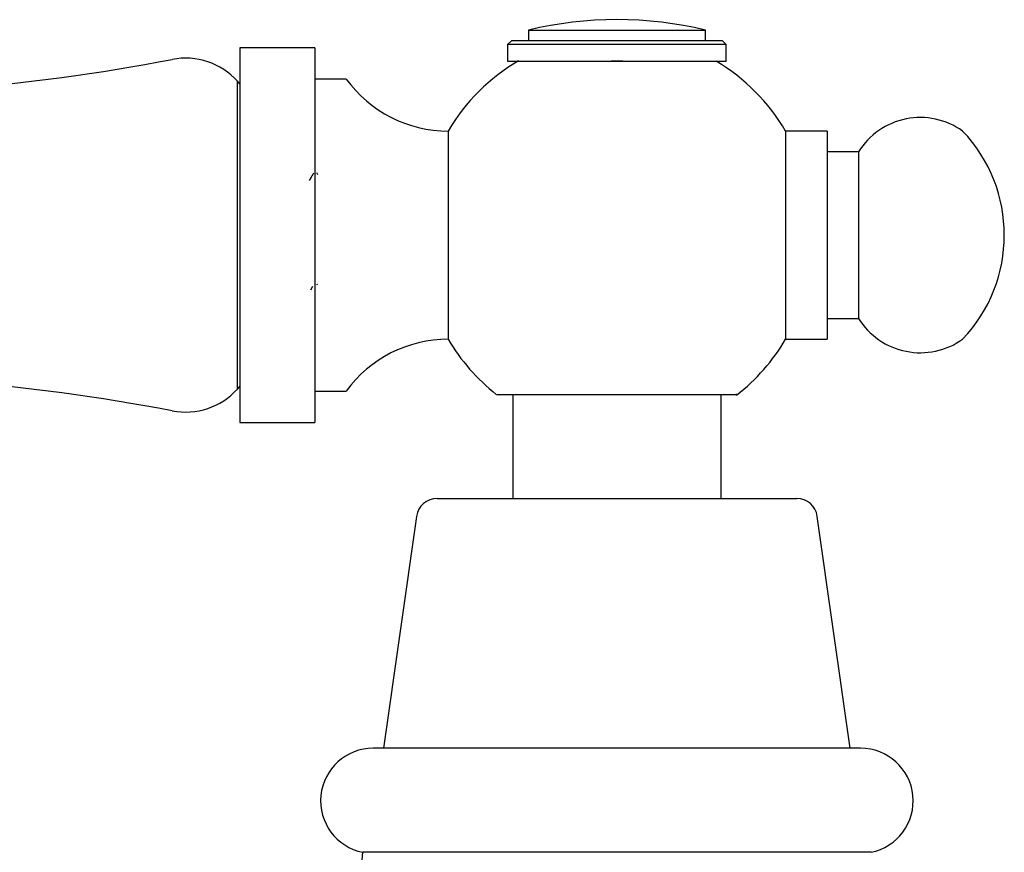
# Model space of a CAD drawing. Units: millimetres. Extents: x 3 to 2496, y 5 to 2495.
# Drawn here: x 1047 to 1094, y 1332 to 1372 of the extents above; entities that cross this region are included whole.
import ezdxf

# ---------------------------------------------------------------- set-up
doc = ezdxf.new("R2010")
doc.units = ezdxf.units.MM

msp = doc.modelspace()

# ---------------------------------------------------------------- linework, layer by layer
at = {"color": 7, "linetype": 'Continuous', "lineweight": 25}
for p, q in [((1070.947, 1371.646), (1070.947, 1371.146)), ((1070.947, 1371.646), (1075.197, 1371.646)), ((1075.197, 1371.646), (1079.447, 1371.646)), ((1079.447, 1371.146), (1079.447, 1371.646)), ((1070.147, 1371.146), (1069.947, 1370.946)), ((1070.147, 1371.146), (1080.247, 1371.146)), ((1080.447, 1370.946), (1080.247, 1371.146)), ((1060.697, 1370.796), (1057.097, 1370.796)), ((1057.097, 1370.796), (1057.097, 1352.796)), ((1060.697, 1370.796), (1060.697, 1352.796)), ((1069.947, 1370.946), (1069.947, 1370.146)), ((1080.447, 1370.946), (1069.947, 1370.946)), ((1080.447, 1370.146), (1080.447, 1370.946)), ((1069.947, 1370.146), (1075.197, 1370.146)), ((1075.477, 1370.146), (1074.917, 1370.146)), ((1075.197, 1370.146), (1080.447, 1370.146)), ((1057.097, 1369.068), (1056.975, 1369.19)), ((1056.975, 1354.403), (1056.975, 1369.19)), ((1062.197, 1369.296), (1060.697, 1369.296)), ((1067.097, 1366.796), (1067.097, 1356.796)), ((1085.297, 1366.796), (1083.297, 1366.796)), ((1083.297, 1366.796), (1083.297, 1356.796)), ((1085.297, 1366.796), (1085.297, 1356.796)), ((1086.797, 1365.796), (1085.297, 1365.796)), ((1086.797, 1365.796), (1086.797, 1357.796)), ((1060.842, 1364.688), (1060.785, 1364.786)), ((1060.493, 1359.163), (1060.594, 1359.337)), ((1060.783, 1359.454), (1060.807, 1359.414)), ((1085.297, 1357.796), (1086.797, 1357.796)), ((1083.297, 1356.796), (1085.297, 1356.796)), ((1056.975, 1354.403), (1057.097, 1354.524)), ((1060.697, 1354.296), (1062.197, 1354.296)), ((1070.197, 1354.146), (1070.197, 1349.146)), ((1080.197, 1349.146), (1080.197, 1354.146)), ((1057.097, 1352.796), (1060.697, 1352.796)), ((1066.565, 1349.146), (1083.828, 1349.146)), ((1065.575, 1348.286), (1063.997, 1337.146)), ((1086.397, 1337.146), (1084.818, 1348.286)), ((1081.948, 1337.146), (1063.497, 1337.146)), ((1086.897, 1337.146), (1081.948, 1337.146)), ((1082.237, 1332.146), (1062.997, 1332.146)), ((1087.397, 1332.146), (1082.237, 1332.146))]:
    msp.add_line(p, q, dxfattribs=at)
for centre, radius, start, end in [((1075.197, 1353.834), 18.313, 76.5803, 103.4197), ((1035.466, 1466.338), 97.842, 255.75844, 280.82839), ((1054.479, 1366.934), 3.364, 42.102, 100.8284), ((1075.197, 1362.066), 9.38, 120.2012, 149.718), ((1075.197, 1362.066), 9.38, 30.282, 59.509), ((1067.097, 1372.848), 6.052, 215.9383, 270), ((1089.766, 1363.949), 3.497, 54.5004, 148.1194), ((1086.547, 1361.796), 7.25, 316.3972, 43.6028), ((1089.766, 1359.643), 3.497, 211.8806, 305.4996), ((1067.097, 1350.744), 6.052, 90, 144.0617), ((1075.197, 1361.526), 9.38, 210.282, 231.8783), ((1075.197, 1361.526), 9.38, 307.763, 329.718), ((1035.466, 1257.254), 97.842, 79.17161, 104.24156), ((1054.479, 1356.658), 3.364, 259.1716, 317.898), ((1066.565, 1348.146), 1, 90, 171.9368), ((1083.828, 1348.146), 1, 8.0632, 90), ((1063.497, 1334.621), 2.525, 90, 258.5788), ((1086.897, 1334.621), 2.525, 281.4212, 90), ((1048.051, 1333.419), 15, 311.2791, 355.1333)]:
    msp.add_arc(centre, radius, start, end, dxfattribs=at)
for points, knots in [([(1060.629, 1364.78), (1060.577, 1364.689), (1060.507, 1364.569), (1060.437, 1364.449), (1060.42, 1364.419)], [0, 0, 0, 0, 0.752593, 1, 1, 1, 1]), ([(1069.407, 1354.146), (1069.473, 1354.146), (1069.604, 1354.146), (1070.631, 1354.146), (1072.136, 1354.146), (1073.988, 1354.146), (1075.957, 1354.146), (1077.828, 1354.146), (1079.418, 1354.146), (1080.502, 1354.146), (1081.02, 1354.146), (1080.934, 1354.146), (1080.914, 1354.146)], [0, 0, 0, 0, 0.109892, 0.219827, 0.328335, 0.435072, 0.540671, 0.645848, 0.751254, 0.85756, 0.965436, 1, 1, 1, 1])]:
    msp.add_open_spline(points, degree=3, knots=knots, dxfattribs=at)

doc.saveas('drawing.dxf')
